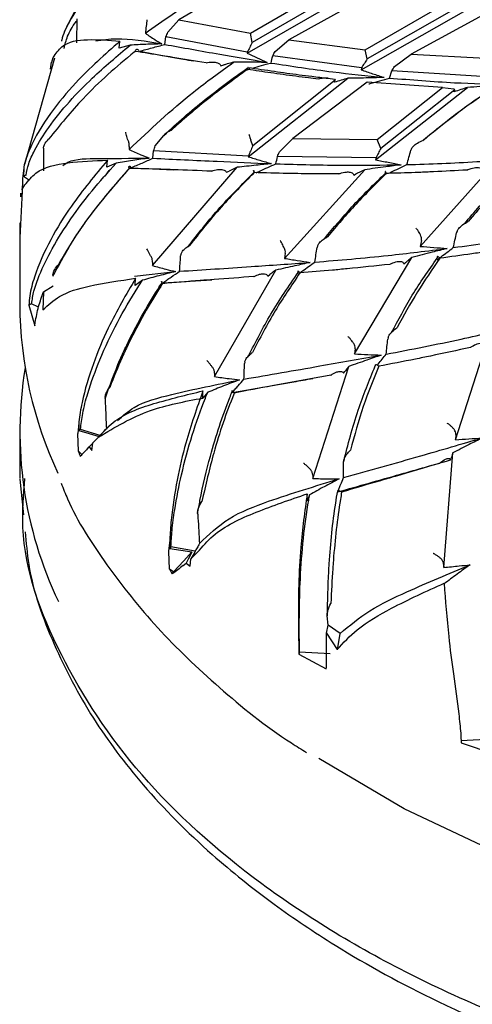
# Model space of a CAD drawing. Units: millimetres. Extents: x 7 to 1452, y 1 to 1040.
# Drawn here: x 427 to 439, y 234 to 260 of the extents above; entities that cross this region are included whole.
import ezdxf

# ---------------------------------------------------------------- set-up
doc = ezdxf.new("R2010")
doc.units = ezdxf.units.MM
doc.header["$LTSCALE"] = 5

msp = doc.modelspace()

# ---------------------------------------------------------------- linework, layer by layer
at = {"color": 7, "linetype": 'Continuous', "lineweight": 25}
for p, q in [((433.382, 260.939), (430.975, 259.511)), ((432.737, 258.657), (435.724, 260.369)), ((432.83, 259.17), (435.052, 260.464)), ((435.346, 260.361), (432.873, 258.926)), ((436.032, 260.225), (433.82, 259.001)), ((435.789, 258.741), (437.764, 259.876)), ((435.687, 258.225), (438.464, 259.802)), ((438.083, 259.782), (435.842, 258.502)), ((438.936, 259.691), (436.983, 258.628)), ((430.689, 259.193), (430.975, 259.511)), ((430.975, 259.511), (432.83, 259.17)), ((432.873, 258.926), (432.83, 259.17)), ((429.429, 258.782), (429.448, 258.963)), ((429.712, 258.86), (429.429, 258.782)), ((430.611, 258.879), (430.637, 259.074)), ((432.741, 258.676), (430.637, 259.074)), ((433.464, 258.696), (433.82, 259.001)), ((433.82, 259.001), (435.789, 258.741)), ((432.741, 258.676), (432.737, 258.657)), ((435.7, 258.272), (433.402, 258.587)), ((435.842, 258.502), (435.789, 258.741)), ((436.556, 258.307), (436.983, 258.628)), ((436.983, 258.628), (438.909, 258.521)), ((427.759, 258.526), (426.982, 255.772)), ((427.649, 258.242), (427.682, 258.416)), ((427.682, 258.416), (427.684, 258.423)), ((427.684, 258.423), (427.719, 258.541)), ((432.06, 258.327), (432.138, 258.348)), ((432.813, 258.249), (432.738, 258.214)), ((435.7, 258.272), (435.687, 258.225)), ((436.425, 258.01), (436.484, 258.195)), ((438.812, 258.052), (436.484, 258.195)), ((432.77, 255.973), (435.349, 258.002)), ((435.018, 257.952), (432.885, 256.255)), ((435.845, 257.902), (433.925, 256.443)), ((434.835, 258.003), (434.999, 257.978)), ((434.835, 258.003), (434.835, 258.003)), ((434.999, 257.978), (435.018, 257.952)), ((435.004, 257.899), (435.018, 257.952)), ((437.794, 257.763), (435.845, 257.902)), ((436.062, 255.896), (438.442, 257.766)), ((436.106, 256.419), (437.794, 257.763)), ((438.112, 257.705), (436.195, 256.189)), ((437.794, 257.763), (438.091, 257.73)), ((438.091, 257.73), (438.112, 257.705)), ((438.094, 257.653), (438.112, 257.705)), ((430.364, 256.255), (430.585, 256.525)), ((430.585, 256.525), (430.585, 256.526)), ((432.832, 256.406), (432.832, 256.407)), ((432.885, 256.255), (432.832, 256.406)), ((433.575, 256.098), (433.925, 256.443)), ((433.925, 256.443), (436.106, 256.419)), ((436.195, 256.189), (436.106, 256.419)), ((427.469, 256.193), (427.468, 256.159)), ((429.692, 256.241), (429.684, 256.157)), ((430.301, 255.934), (430.321, 256.13)), ((432.773, 255.99), (430.321, 256.13)), ((436.99, 256.178), (436.977, 256.142)), ((429.114, 255.702), (429.127, 255.883)), ((429.352, 255.809), (429.114, 255.702)), ((432.773, 255.99), (432.77, 255.973)), ((436.074, 255.944), (433.523, 255.982)), ((436.074, 255.944), (436.062, 255.896)), ((426.959, 255.69), (426.929, 255.41)), ((426.959, 255.69), (426.955, 255.473)), ((429.165, 255.616), (429.059, 255.472)), ((429.743, 255.688), (430.836, 255.637)), ((430.288, 253.158), (432.478, 255.699)), ((432.202, 255.573), (432.271, 255.603)), ((433.709, 253.344), (435.781, 255.637)), ((435.496, 255.499), (435.543, 255.521)), ((437.218, 253.654), (439.108, 255.767)), ((426.932, 255.052), (426.934, 255.406)), ((427.019, 255.495), (426.955, 255.473)), ((426.955, 255.473), (427.109, 255.37)), ((426.923, 255.085), (426.859, 253.877)), ((426.885, 255.033), (426.879, 254.934)), ((426.885, 254.98), (426.885, 255.033)), ((426.911, 255.118), (426.986, 255.242)), ((426.857, 254.265), (426.857, 252.154)), ((438.17, 254.044), (438.158, 254.006)), ((437.248, 253.803), (437.218, 253.654)), ((434.557, 253.661), (434.549, 253.625)), ((430.292, 253.242), (430.288, 253.158)), ((431.025, 253.443), (431.02, 253.409)), ((433.727, 253.476), (433.709, 253.344)), ((435.519, 250.872), (437.004, 253.367)), ((429.823, 252.886), (430.887, 253.002)), ((431.893, 250.285), (433.485, 253.041)), ((436.792, 253.2), (436.825, 253.226)), ((427.716, 252.916), (427.715, 252.882)), ((429.845, 252.645), (429.853, 252.827)), ((430.03, 252.777), (429.845, 252.645)), ((430.556, 252.707), (431.826, 252.792)), ((433.274, 252.887), (433.326, 252.923)), ((427.473, 252.481), (427.451, 252.012)), ((427.473, 252.481), (427.723, 252.635)), ((427.163, 252.167), (427.092, 252.129)), ((427.092, 252.129), (427.248, 251.6)), ((427.342, 252.081), (427.163, 252.167)), ((427.248, 251.6), (427.259, 251.686)), ((436.386, 251.286), (436.378, 251.25)), ((438.129, 248.651), (438.971, 251.278)), ((435.532, 251.006), (435.519, 250.872)), ((432.677, 250.659), (432.672, 250.624)), ((434.438, 247.648), (435.37, 250.547)), ((431.895, 250.371), (431.893, 250.285)), ((435.232, 250.373), (435.267, 250.414)), ((431.595, 249.73), (431.597, 249.915)), ((429.063, 249.74), (429.063, 249.706)), ((431.72, 249.879), (431.595, 249.73)), ((428.388, 249.092), (428.358, 248.814)), ((428.388, 249.092), (428.389, 248.886)), ((428.429, 248.919), (428.389, 248.886)), ((428.936, 248.762), (428.429, 248.919)), ((429.176, 249.008), (428.808, 248.63)), ((426.857, 248.863), (426.857, 247.651)), ((428.373, 248.353), (428.362, 248.813)), ((428.749, 248.567), (428.894, 248.716)), ((438.136, 248.784), (438.129, 248.651)), ((428.6, 248.409), (428.657, 248.469)), ((428.657, 248.469), (428.726, 248.376)), ((428.726, 248.376), (428.748, 248.561)), ((428.748, 248.561), (428.749, 248.567)), ((428.464, 248.266), (428.373, 248.353)), ((437.826, 245.348), (438.062, 248.313)), ((438.002, 248.128), (438.019, 248.174)), ((435.238, 248.11), (435.235, 248.075)), ((426.856, 247.628), (426.953, 246.712)), ((434.438, 247.733), (434.438, 247.648)), ((434.297, 247.068), (434.293, 247.251)), ((434.357, 247.228), (434.297, 247.068)), ((431.459, 246.774), (431.459, 246.74)), ((430.739, 246.056), (430.707, 245.765)), ((430.739, 246.056), (430.743, 245.839)), ((430.769, 245.876), (430.743, 245.839)), ((431.396, 245.766), (430.769, 245.876)), ((430.732, 245.305), (430.715, 245.763)), ((431.286, 245.571), (431.459, 245.738)), ((431.084, 245.393), (431.166, 245.461)), ((431.166, 245.461), (431.269, 245.379)), ((431.269, 245.379), (431.286, 245.571)), ((431.286, 245.571), (431.287, 245.572)), ((437.823, 245.43), (437.826, 245.348)), ((430.832, 245.229), (430.732, 245.305)), ((430.804, 245.178), (430.832, 245.229)), ((437.839, 244.924), (437.84, 244.903)), ((434.812, 244.127), (434.813, 244.093)), ((434.834, 243.852), (434.813, 244.093)), ((434.794, 243.648), (434.834, 243.852)), ((435.143, 243.637), (434.834, 243.852)), ((434.794, 243.648), (435.065, 243.22)), ((435.077, 243.211), (435.143, 243.637)), ((434.091, 243.155), (434.078, 243.103)), ((434.078, 243.103), (434.787, 242.725)), ((434.886, 243.11), (434.091, 243.155)), ((434.787, 242.725), (434.789, 242.764)), ((439.067, 240.906), (438.27, 240.861)), ((438.277, 240.812), (439.126, 240.521))]:
    msp.add_line(p, q, dxfattribs=at)
at = {"color": 7, "linetype": 'Continuous', "lineweight": 25, "flags": 128}
for points in [[(428.389, 248.886), (428.652, 248.81), (428.91, 248.735)], [(428.748, 248.562), (428.746, 248.56), (428.657, 248.469)], [(430.743, 245.839), (431.027, 245.794), (431.312, 245.749)], [(430.832, 245.229), (431.1, 245.52), (431.312, 245.749)], [(431.312, 245.749), (431.264, 245.655), (431.217, 245.56), (431.166, 245.461)], [(475.65, 238.966), (474.811, 238.55), (472.246, 237.456), (469.488, 236.532), (466.571, 235.788), (463.53, 235.235), (460.401, 234.877), (457.224, 234.721), (454.036, 234.767), (450.876, 235.016), (447.783, 235.463), (444.794, 236.105), (441.945, 236.932), (439.271, 237.935), (436.805, 239.102), (434.593, 240.407)]]:
    msp.add_lwpolyline(points, dxfattribs=at)
at = {"color": 7, "linetype": 'Continuous', "lineweight": 25}
for centre, radius, start, end in [((437.235, 252.203), 10.377, 180.271, 205.1836), ((437.046, 248.859), 10.185, 170.6833, 205.5628)]:
    msp.add_arc(centre, radius, start, end, dxfattribs=at)
for major_axis, ratio, start_param, end_param in [((26.419, -23.962), 0.547816, 3.924707, 3.929623), ((27.437, -22.452), 0.482701, 4.036107, 4.041024)]:
    msp.add_ellipse((456.357, 241.581), major_axis=major_axis, ratio=ratio, start_param=start_param, end_param=end_param, dxfattribs=at)
for points, knots in [([(430.802, 261.944), (430.362, 261.644), (429.634, 261.148), (428.728, 260.305), (428.179, 259.608), (427.977, 259.132), (427.938, 258.974), (427.936, 258.967)], [0, 0, 0, 0, 0.377549, 0.624703, 0.873691, 0.994075, 1, 1, 1, 1]), ([(429.663, 261.829), (429.505, 261.64), (428.805, 260.802), (428.355, 259.9), (428.007, 259.201)], [0, 0, 0, 0, 0.226005, 1, 1, 1, 1]), ([(430.106, 259.166), (430.565, 259.494), (431.556, 260.201), (432.64, 260.784), (433.222, 261.098)], [0, 0, 0, 0, 0.462908, 1, 1, 1, 1]), ([(428.002, 258.775), (428.029, 258.88), (428.087, 259.108), (428.222, 259.354), (428.323, 259.475), (428.333, 259.487)], [0, 0, 0, 0, 0.430286, 0.94262, 1, 1, 1, 1]), ([(428.334, 259.538), (428.333, 259.453), (428.329, 259.255), (428.328, 259.049), (428.326, 258.929), (428.326, 258.921)], [0, 0, 0, 0, 0.410283, 0.960936, 1, 1, 1, 1]), ([(430.147, 259.519), (430.141, 259.464), (430.127, 259.347), (430.113, 259.229), (430.106, 259.166)], [0, 0, 0, 0, 0.464824, 1, 1, 1, 1]), ([(430.106, 259.166), (430.147, 259.139), (430.229, 259.084), (430.371, 258.993), (430.473, 258.929), (430.533, 258.892)], [0, 0, 0, 0, 0.292952, 0.585905, 1, 1, 1, 1]), ([(430.637, 259.074), (430.645, 259.094), (430.662, 259.133), (430.68, 259.173), (430.689, 259.193)], [0, 0, 0, 0, 0.496503, 1, 1, 1, 1]), ([(429.448, 258.963), (429.059, 258.617), (428.415, 258.043), (427.631, 257.104), (427.161, 256.348), (426.993, 255.853), (426.96, 255.694), (426.959, 255.69)], [0, 0, 0, 0, 0.37774, 0.625876, 0.875852, 0.996717, 1, 1, 1, 1]), ([(427.019, 255.495), (427.038, 255.593), (427.079, 255.806), (427.28, 256.235), (427.783, 257.028), (428.623, 257.943), (429.381, 258.582), (429.712, 258.86)], [0, 0, 0, 0, 0.072822, 0.158486, 0.314304, 0.701059, 1, 1, 1, 1]), ([(427.719, 258.541), (427.791, 258.642), (428.008, 258.947), (428.604, 259.03), (429.163, 258.986), (429.448, 258.963)], [0, 0, 0, 0, 0.1945328, 0.5886429, 1, 1, 1, 1]), ([(428.822, 258.973), (428.995, 258.999), (429.488, 259.072), (430.122, 258.963), (430.533, 258.892)], [0, 0, 0, 0, 0.352633, 1, 1, 1, 1]), ([(430.533, 258.892), (430.396, 258.889), (430.123, 258.881), (429.849, 258.867), (429.712, 258.86)], [0, 0, 0, 0, 0.49994, 1, 1, 1, 1]), ([(429.953, 258.702), (430.007, 258.717), (430.117, 258.747), (430.336, 258.806), (430.501, 258.85), (430.611, 258.879)], [0, 0, 0, 0, 0.250497, 0.500993, 1, 1, 1, 1]), ([(430.611, 258.879), (431.072, 258.796), (431.897, 258.646), (432.842, 258.485), (433.259, 258.415)], [0, 0, 0, 0, 0.558808, 1, 1, 1, 1]), ([(432.873, 258.926), (432.851, 258.884), (432.806, 258.8), (432.762, 258.717), (432.741, 258.676)], [0, 0, 0, 0, 0.512423, 1, 1, 1, 1]), ([(429.845, 258.697), (429.837, 258.69), (429.366, 258.311), (428.568, 257.617), (427.895, 256.786), (427.605, 256.428)], [0, 0, 0, 0, 0.010328, 0.573472, 1, 1, 1, 1]), ([(429.845, 258.697), (429.846, 258.698), (429.848, 258.712), (429.857, 258.739), (429.879, 258.757), (429.907, 258.753), (429.927, 258.735), (429.937, 258.725)], [0, 0, 0, 0, 0.009502, 0.257844, 0.566399, 0.782531, 1, 1, 1, 1]), ([(431.676, 258.399), (431.386, 258.447), (431, 258.512), (430.391, 258.614), (430.075, 258.662), (429.845, 258.697)], [0, 0, 0, 0, 0.451813, 0.601714, 1, 1, 1, 1]), ([(429.953, 258.702), (430.32, 258.637), (430.767, 258.557), (431.269, 258.468), (431.358, 258.452)], [0, 0, 0, 0, 0.8215088, 1, 1, 1, 1]), ([(432.737, 258.657), (432.823, 258.616), (432.995, 258.533), (433.171, 258.454), (433.259, 258.415)], [0, 0, 0, 0, 0.499931, 1, 1, 1, 1]), ([(433.36, 258.398), (433.374, 258.459), (433.388, 258.522), (433.402, 258.585), (433.402, 258.587)], [0, 0, 0, 0, 0.973519, 1, 1, 1, 1]), ([(433.402, 258.587), (433.413, 258.605), (433.433, 258.642), (433.453, 258.678), (433.464, 258.696)], [0, 0, 0, 0, 0.499914, 1, 1, 1, 1]), ([(429.684, 256.157), (430.225, 256.669), (431.076, 257.474), (432.039, 258.167), (432.389, 258.419)], [0, 0, 0, 0, 0.63555, 1, 1, 1, 1]), ([(431.676, 258.399), (431.677, 258.399), (431.727, 258.414), (431.816, 258.429), (431.929, 258.42), (431.999, 258.394), (432.041, 258.364), (432.053, 258.34), (432.06, 258.327)], [0, 0, 0, 0, 0.006692, 0.372265, 0.623146, 0.782336, 0.890868, 1, 1, 1, 1]), ([(432.389, 258.419), (432.335, 258.404), (432.251, 258.38), (432.167, 258.357), (432.138, 258.348)], [0, 0, 0, 0, 0.650613, 1, 1, 1, 1]), ([(433.259, 258.415), (433.13, 258.415), (432.84, 258.418), (432.551, 258.419), (432.389, 258.419)], [0, 0, 0, 0, 0.443991, 1, 1, 1, 1]), ([(432.881, 258.268), (432.958, 258.289), (433.117, 258.333), (433.277, 258.376), (433.36, 258.398)], [0, 0, 0, 0, 0.485502, 1, 1, 1, 1]), ([(433.36, 258.398), (433.883, 258.318), (434.819, 258.175), (435.837, 258.069), (436.285, 258.023)], [0, 0, 0, 0, 0.5593736, 1, 1, 1, 1]), ([(435.842, 258.502), (435.818, 258.464), (435.771, 258.388), (435.724, 258.311), (435.7, 258.272)], [0, 0, 0, 0, 0.493689, 1, 1, 1, 1]), ([(430.585, 256.526), (430.758, 256.683), (431.106, 257.001), (431.823, 257.598), (432.393, 258.012), (432.769, 258.285)], [0, 0, 0, 0, 0.2512195, 0.5062338, 1, 1, 1, 1]), ([(432.749, 258.232), (432.401, 257.978), (431.86, 257.583), (431.214, 257.047), (430.907, 256.772), (430.777, 256.656)], [0, 0, 0, 0, 0.508748, 0.791172, 1, 1, 1, 1]), ([(432.769, 258.285), (432.764, 258.284), (432.754, 258.282), (432.75, 258.257), (432.749, 258.237), (432.749, 258.232), (432.749, 258.232)], [0, 0, 0, 0, 0.414164, 0.859858, 0.984518, 1, 1, 1, 1]), ([(434.578, 257.982), (434.493, 257.992), (434.187, 258.029), (433.778, 258.083), (433.252, 258.156), (432.948, 258.202), (432.749, 258.232)], [0, 0, 0, 0, 0.134249, 0.486277, 0.662127, 1, 1, 1, 1]), ([(432.769, 258.285), (432.993, 258.251), (433.32, 258.201), (433.869, 258.124), (434.331, 258.063), (434.693, 258.02), (434.835, 258.003)], [0, 0, 0, 0, 0.336816, 0.491609, 0.801496, 1, 1, 1, 1]), ([(435.687, 258.225), (435.786, 258.191), (435.984, 258.121), (436.185, 258.056), (436.285, 258.023)], [0, 0, 0, 0, 0.49993, 1, 1, 1, 1]), ([(436.484, 258.195), (436.496, 258.214), (436.52, 258.251), (436.544, 258.288), (436.556, 258.307)], [0, 0, 0, 0, 0.502732, 1, 1, 1, 1]), ([(434.835, 258.003), (434.79, 258.006), (434.704, 258.011), (434.618, 257.993), (434.578, 257.982), (434.578, 257.982)], [0, 0, 0, 0, 0.523684, 0.988736, 1, 1, 1, 1]), ([(435.349, 258.002), (435.291, 257.985), (435.175, 257.95), (435.061, 257.916), (435.004, 257.899)], [0, 0, 0, 0, 0.49998, 1, 1, 1, 1]), ([(436.285, 258.023), (436.153, 258.019), (435.841, 258.012), (435.529, 258.005), (435.349, 258.002)], [0, 0, 0, 0, 0.423437, 1, 1, 1, 1]), ([(435.888, 257.856), (435.9, 257.859), (435.995, 257.887), (436.173, 257.939), (436.341, 257.986), (436.425, 258.01)], [0, 0, 0, 0, 0.0695687, 0.5347417, 1, 1, 1, 1]), ([(436.425, 258.01), (436.981, 257.964), (437.973, 257.882), (439.019, 257.854), (439.479, 257.841)], [0, 0, 0, 0, 0.5597063, 1, 1, 1, 1]), ([(439.479, 257.841), (439.346, 257.831), (439.106, 257.813), (438.76, 257.788), (438.548, 257.773), (438.442, 257.766)], [0, 0, 0, 0, 0.385894, 0.692944, 1, 1, 1, 1]), ([(437.289, 256.395), (437.529, 256.594), (438.061, 257.036), (438.642, 257.442), (438.961, 257.664)], [0, 0, 0, 0, 0.451196, 1, 1, 1, 1]), ([(438.964, 257.662), (438.676, 257.459), (438.103, 257.054), (437.571, 256.619), (437.306, 256.403)], [0, 0, 0, 0, 0.502795, 1, 1, 1, 1]), ([(438.442, 257.766), (438.383, 257.747), (438.267, 257.71), (438.152, 257.672), (438.094, 257.653)], [0, 0, 0, 0, 0.499976, 1, 1, 1, 1]), ([(429.663, 256.396), (429.653, 256.419), (429.634, 256.464), (429.612, 256.53), (429.602, 256.576), (429.599, 256.6), (429.598, 256.606), (429.598, 256.606)], [0, 0, 0, 0, 0.276105, 0.550433, 0.878707, 0.989201, 1, 1, 1, 1]), ([(430.777, 256.656), (430.776, 256.655), (430.739, 256.64), (430.666, 256.605), (430.612, 256.552), (430.585, 256.526)], [0, 0, 0, 0, 0.011863, 0.500582, 1, 1, 1, 1]), ([(432.787, 256.549), (432.787, 256.548), (432.788, 256.543), (432.794, 256.522), (432.808, 256.478), (432.824, 256.43), (432.832, 256.407)], [0, 0, 0, 0, 0.015541, 0.139278, 0.586434, 1, 1, 1, 1]), ([(427.469, 256.193), (427.477, 256.226), (427.496, 256.312), (427.559, 256.387), (427.604, 256.427), (427.605, 256.428)], [0, 0, 0, 0, 0.372612, 0.990614, 1, 1, 1, 1]), ([(429.692, 256.241), (429.692, 256.267), (429.693, 256.318), (429.673, 256.37), (429.663, 256.396)], [0, 0, 0, 0, 0.5077528, 1, 1, 1, 1]), ([(436.99, 256.178), (437.004, 256.2), (437.043, 256.258), (437.154, 256.336), (437.249, 256.382), (437.305, 256.403), (437.306, 256.403)], [0, 0, 0, 0, 0.208966, 0.553688, 0.992398, 1, 1, 1, 1]), ([(427.468, 256.159), (427.469, 256.122), (427.47, 255.971), (427.472, 255.788), (427.473, 255.643), (427.473, 255.61)], [0, 0, 0, 0, 0.201474, 0.817748, 1, 1, 1, 1]), ([(429.684, 256.157), (429.735, 256.135), (429.836, 256.091), (430.01, 256.017), (430.135, 255.967), (430.208, 255.937)], [0, 0, 0, 0, 0.292953, 0.585907, 1, 1, 1, 1]), ([(430.321, 256.13), (430.328, 256.15), (430.342, 256.192), (430.357, 256.234), (430.364, 256.255)], [0, 0, 0, 0, 0.496481, 1, 1, 1, 1]), ([(432.885, 256.255), (432.866, 256.21), (432.828, 256.122), (432.791, 256.033), (432.773, 255.99)], [0, 0, 0, 0, 0.512674, 1, 1, 1, 1]), ([(433.523, 255.982), (433.531, 256.001), (433.549, 256.04), (433.566, 256.079), (433.575, 256.098)], [0, 0, 0, 0, 0.499914, 1, 1, 1, 1]), ([(436.195, 256.189), (436.175, 256.148), (436.135, 256.067), (436.094, 255.985), (436.074, 255.944)], [0, 0, 0, 0, 0.493748, 1, 1, 1, 1]), ([(436.875, 255.769), (436.892, 255.833), (436.926, 255.957), (436.96, 256.082), (436.977, 256.142)], [0, 0, 0, 0, 0.513731, 1, 1, 1, 1]), ([(426.986, 255.242), (427.077, 255.352), (427.352, 255.684), (428.1, 255.844), (428.779, 255.87), (429.127, 255.883)], [0, 0, 0, 0, 0.194061, 0.587139, 1, 1, 1, 1]), ([(429.127, 255.883), (428.806, 255.498), (428.273, 254.859), (427.641, 253.841), (427.273, 253.039), (427.118, 252.44), (427.099, 252.209), (427.092, 252.129)], [0, 0, 0, 0, 0.354897, 0.589317, 0.825472, 0.939605, 1, 1, 1, 1]), ([(427.163, 252.167), (427.18, 252.277), (427.217, 252.518), (427.4, 253.014), (427.854, 253.931), (428.536, 254.892), (429.141, 255.572), (429.352, 255.809)], [0, 0, 0, 0, 0.07989, 0.175021, 0.347754, 0.772356, 1, 1, 1, 1]), ([(427.969, 255.744), (427.987, 255.758), (428.192, 255.919), (428.953, 255.927), (429.728, 255.933), (430.208, 255.937)], [0, 0, 0, 0, 0.035321, 0.40253, 1, 1, 1, 1]), ([(430.208, 255.937), (430.065, 255.918), (429.779, 255.878), (429.495, 255.832), (429.352, 255.809)], [0, 0, 0, 0, 0.49994, 1, 1, 1, 1]), ([(429.743, 255.688), (429.789, 255.708), (429.881, 255.749), (430.067, 255.831), (430.207, 255.893), (430.301, 255.934)], [0, 0, 0, 0, 0.250497, 0.500994, 1, 1, 1, 1]), ([(430.301, 255.934), (430.846, 255.907), (431.822, 255.86), (432.898, 255.815), (433.372, 255.794)], [0, 0, 0, 0, 0.5588076, 1, 1, 1, 1]), ([(433.372, 255.794), (433.24, 255.78), (432.942, 255.749), (432.644, 255.717), (432.478, 255.699)], [0, 0, 0, 0, 0.443992, 1, 1, 1, 1]), ([(432.77, 255.973), (432.87, 255.942), (433.069, 255.881), (433.271, 255.823), (433.372, 255.794)], [0, 0, 0, 0, 0.4999311, 1, 1, 1, 1]), ([(432.976, 255.56), (433.008, 255.575), (433.108, 255.621), (433.278, 255.698), (433.417, 255.759), (433.486, 255.79)], [0, 0, 0, 0, 0.1927581, 0.5963506, 1, 1, 1, 1]), ([(433.486, 255.79), (433.498, 255.853), (433.51, 255.917), (433.522, 255.98), (433.523, 255.982)], [0, 0, 0, 0, 0.980252, 1, 1, 1, 1]), ([(433.486, 255.79), (434.074, 255.773), (435.124, 255.743), (436.234, 255.758), (436.722, 255.765)], [0, 0, 0, 0, 0.559374, 1, 1, 1, 1]), ([(436.062, 255.896), (436.172, 255.873), (436.391, 255.828), (436.612, 255.786), (436.722, 255.765)], [0, 0, 0, 0, 0.49993, 1, 1, 1, 1]), ([(436.875, 255.769), (437.473, 255.788), (438.543, 255.824), (439.643, 255.918), (440.127, 255.959)], [0, 0, 0, 0, 0.559706, 1, 1, 1, 1]), ([(427.715, 252.882), (427.925, 253.267), (428.194, 253.761), (428.857, 254.711), (429.332, 255.254), (429.73, 255.708)], [0, 0, 0, 0, 0.365427, 0.4697, 1, 1, 1, 1]), ([(429.686, 255.672), (429.318, 255.249), (428.871, 254.735), (428.27, 253.887), (428.027, 253.472), (427.848, 253.167)], [0, 0, 0, 0, 0.549576, 0.667935, 1, 1, 1, 1]), ([(429.686, 255.672), (429.686, 255.672), (429.683, 255.687), (429.681, 255.714), (429.688, 255.734), (429.705, 255.733), (429.722, 255.716), (429.73, 255.708)], [0, 0, 0, 0, 0.009501, 0.2581, 0.566546, 0.782605, 1, 1, 1, 1]), ([(431.825, 255.599), (431.491, 255.612), (431.045, 255.63), (430.333, 255.656), (429.958, 255.665), (429.686, 255.672)], [0, 0, 0, 0, 0.451876, 0.601787, 1, 1, 1, 1]), ([(431.216, 253.652), (431.464, 253.971), (431.99, 254.646), (432.604, 255.257), (432.928, 255.579)], [0, 0, 0, 0, 0.471781, 1, 1, 1, 1]), ([(432.922, 255.562), (432.632, 255.268), (432.034, 254.665), (431.51, 254.007), (431.241, 253.668)], [0, 0, 0, 0, 0.486558, 1, 1, 1, 1]), ([(431.825, 255.599), (431.826, 255.6), (431.873, 255.62), (431.96, 255.644), (432.07, 255.649), (432.14, 255.632), (432.183, 255.607), (432.196, 255.584), (432.202, 255.573)], [0, 0, 0, 0, 0.006719, 0.360604, 0.617454, 0.780055, 0.889706, 1, 1, 1, 1]), ([(432.478, 255.699), (432.433, 255.678), (432.363, 255.646), (432.295, 255.614), (432.271, 255.603)], [0, 0, 0, 0, 0.659562, 1, 1, 1, 1]), ([(432.922, 255.562), (432.922, 255.562), (432.921, 255.567), (432.914, 255.586), (432.907, 255.609), (432.907, 255.618), (432.913, 255.61), (432.923, 255.59), (432.928, 255.579)], [0, 0, 0, 0, 0.009456, 0.078217, 0.355274, 0.587338, 0.793162, 1, 1, 1, 1]), ([(435.108, 255.528), (434.784, 255.529), (434.338, 255.531), (433.61, 255.543), (433.208, 255.554), (432.922, 255.562)], [0, 0, 0, 0, 0.4363976, 0.599766, 1, 1, 1, 1]), ([(434.744, 253.853), (434.974, 254.13), (435.462, 254.718), (436.023, 255.262), (436.319, 255.549)], [0, 0, 0, 0, 0.471844, 1, 1, 1, 1]), ([(436.343, 255.542), (436.076, 255.28), (435.537, 254.751), (435.058, 254.184), (434.816, 253.898)], [0, 0, 0, 0, 0.494082, 1, 1, 1, 1]), ([(435.108, 255.528), (435.109, 255.529), (435.12, 255.533), (435.186, 255.558), (435.286, 255.581), (435.394, 255.579), (435.452, 255.559), (435.485, 255.532), (435.492, 255.51), (435.496, 255.499)], [0, 0, 0, 0, 0.006364, 0.082877, 0.4547, 0.676298, 0.810854, 0.905205, 1, 1, 1, 1]), ([(435.781, 255.637), (435.734, 255.614), (435.654, 255.575), (435.575, 255.537), (435.543, 255.521)], [0, 0, 0, 0, 0.595301, 1, 1, 1, 1]), ([(436.722, 255.765), (436.59, 255.747), (436.276, 255.704), (435.962, 255.662), (435.781, 255.637)], [0, 0, 0, 0, 0.423431, 1, 1, 1, 1]), ([(436.343, 255.542), (436.343, 255.543), (436.34, 255.547), (436.331, 255.565), (436.319, 255.586), (436.311, 255.593), (436.31, 255.583), (436.316, 255.56), (436.319, 255.549)], [0, 0, 0, 0, 0.009868, 0.078953, 0.346828, 0.578327, 0.788755, 1, 1, 1, 1]), ([(438.424, 255.629), (438.137, 255.613), (437.722, 255.589), (437.058, 255.562), (436.652, 255.549), (436.373, 255.543), (436.343, 255.542)], [0, 0, 0, 0, 0.409682, 0.591915, 0.95649, 1, 1, 1, 1]), ([(436.398, 255.544), (436.418, 255.553), (436.507, 255.596), (436.665, 255.671), (436.805, 255.736), (436.875, 255.769)], [0, 0, 0, 0, 0.132188, 0.566054, 1, 1, 1, 1]), ([(438.363, 254.24), (438.619, 254.543), (439.051, 255.055), (439.544, 255.536), (439.744, 255.731)], [0, 0, 0, 0, 0.5934318, 1, 1, 1, 1]), ([(438.424, 255.629), (438.425, 255.629), (438.461, 255.645), (438.548, 255.676), (438.664, 255.697), (438.754, 255.689), (438.797, 255.668), (438.82, 255.645), (438.824, 255.627), (438.826, 255.618)], [0, 0, 0, 0, 0.006135, 0.246726, 0.574701, 0.751711, 0.85825, 0.92904, 1, 1, 1, 1]), ([(439.791, 255.732), (439.615, 255.559), (439.147, 255.096), (438.726, 254.609), (438.463, 254.303)], [0, 0, 0, 0, 0.3743719, 1, 1, 1, 1]), ([(438.17, 254.044), (438.183, 254.067), (438.219, 254.129), (438.322, 254.219), (438.41, 254.276), (438.462, 254.303), (438.463, 254.303)], [0, 0, 0, 0, 0.2090184, 0.5538434, 0.9923974, 1, 1, 1, 1]), ([(437.236, 253.922), (437.226, 253.943), (437.205, 253.984), (437.169, 254.045), (437.138, 254.092), (437.118, 254.116), (437.111, 254.125), (437.111, 254.125)], [0, 0, 0, 0, 0.259583, 0.517998, 0.808539, 0.98876, 1, 1, 1, 1]), ([(438.073, 253.621), (438.692, 253.71), (439.798, 253.87), (440.909, 254.089), (441.399, 254.185)], [0, 0, 0, 0, 0.559706, 1, 1, 1, 1]), ([(438.073, 253.621), (438.087, 253.687), (438.115, 253.815), (438.144, 253.944), (438.158, 254.006)], [0, 0, 0, 0, 0.512281, 1, 1, 1, 1]), ([(433.707, 253.6), (433.697, 253.621), (433.676, 253.663), (433.641, 253.725), (433.613, 253.773), (433.597, 253.799), (433.591, 253.808), (433.591, 253.809)], [0, 0, 0, 0, 0.25833, 0.515219, 0.813178, 0.989267, 1, 1, 1, 1]), ([(434.557, 253.661), (434.568, 253.683), (434.596, 253.739), (434.686, 253.822), (434.767, 253.874), (434.815, 253.898), (434.816, 253.898)], [0, 0, 0, 0, 0.219715, 0.552493, 0.991899, 1, 1, 1, 1]), ([(437.248, 253.803), (437.251, 253.826), (437.256, 253.866), (437.242, 253.905), (437.236, 253.922)], [0, 0, 0, 0, 0.567372, 1, 1, 1, 1]), ([(430.254, 253.392), (430.24, 253.415), (430.212, 253.464), (430.174, 253.534), (430.154, 253.574), (430.145, 253.592), (430.145, 253.593)], [0, 0, 0, 0, 0.295617, 0.628854, 0.989192, 1, 1, 1, 1]), ([(431.025, 253.443), (431.034, 253.466), (431.055, 253.521), (431.132, 253.599), (431.201, 253.646), (431.24, 253.668), (431.241, 253.668)], [0, 0, 0, 0, 0.243404, 0.59297, 0.991286, 1, 1, 1, 1]), ([(433.727, 253.476), (433.729, 253.5), (433.731, 253.541), (433.714, 253.582), (433.707, 253.6)], [0, 0, 0, 0, 0.567883, 1, 1, 1, 1]), ([(434.491, 253.247), (434.501, 253.31), (434.52, 253.437), (434.539, 253.563), (434.549, 253.625)], [0, 0, 0, 0, 0.505222, 1, 1, 1, 1]), ([(434.491, 253.247), (435.121, 253.299), (436.246, 253.392), (437.404, 253.536), (437.914, 253.6)], [0, 0, 0, 0, 0.559374, 1, 1, 1, 1]), ([(437.914, 253.6), (437.786, 253.567), (437.483, 253.489), (437.179, 253.412), (437.004, 253.367)], [0, 0, 0, 0, 0.423431, 1, 1, 1, 1]), ([(437.218, 253.654), (437.334, 253.644), (437.565, 253.624), (437.798, 253.608), (437.914, 253.6)], [0, 0, 0, 0, 0.49993, 1, 1, 1, 1]), ([(437.658, 253.306), (437.691, 253.332), (437.775, 253.398), (437.913, 253.503), (438.02, 253.582), (438.073, 253.621)], [0, 0, 0, 0, 0.249951, 0.624941, 1, 1, 1, 1]), ([(439.868, 253.672), (439.558, 253.62), (439.118, 253.546), (438.403, 253.438), (437.998, 253.383), (437.723, 253.346)], [0, 0, 0, 0, 0.43161, 0.613859, 1, 1, 1, 1]), ([(430.292, 253.242), (430.292, 253.267), (430.291, 253.318), (430.266, 253.368), (430.254, 253.392)], [0, 0, 0, 0, 0.507438, 1, 1, 1, 1]), ([(430.992, 253.01), (431.001, 253.137), (431.01, 253.27), (431.019, 253.403), (431.02, 253.409)], [0, 0, 0, 0, 0.950274, 1, 1, 1, 1]), ([(430.992, 253.01), (431.601, 253.049), (432.69, 253.12), (433.855, 253.201), (434.368, 253.237)], [0, 0, 0, 0, 0.558808, 1, 1, 1, 1]), ([(434.368, 253.237), (434.237, 253.208), (433.943, 253.143), (433.648, 253.077), (433.485, 253.041)], [0, 0, 0, 0, 0.443989, 1, 1, 1, 1]), ([(433.709, 253.344), (433.818, 253.326), (434.037, 253.288), (434.258, 253.254), (434.368, 253.237)], [0, 0, 0, 0, 0.499931, 1, 1, 1, 1]), ([(434.07, 252.944), (434.104, 252.969), (434.19, 253.032), (434.33, 253.133), (434.438, 253.209), (434.491, 253.247)], [0, 0, 0, 0, 0.249962, 0.624954, 1, 1, 1, 1]), ([(436.431, 253.188), (436.432, 253.188), (436.445, 253.196), (436.507, 253.228), (436.601, 253.261), (436.699, 253.27), (436.752, 253.256), (436.782, 253.233), (436.789, 253.211), (436.792, 253.2)], [0, 0, 0, 0, 0.0063469, 0.0971384, 0.4627679, 0.6798957, 0.8122206, 0.9059047, 1, 1, 1, 1]), ([(436.478, 251.429), (436.65, 251.751), (437, 252.409), (437.434, 253.03), (437.655, 253.347)], [0, 0, 0, 0, 0.490125, 1, 1, 1, 1]), ([(437.723, 253.346), (437.525, 253.057), (437.123, 252.474), (436.788, 251.861), (436.619, 251.551)], [0, 0, 0, 0, 0.493954, 1, 1, 1, 1]), ([(437.004, 253.367), (436.969, 253.339), (436.909, 253.292), (436.85, 253.245), (436.825, 253.226)], [0, 0, 0, 0, 0.59, 1, 1, 1, 1]), ([(437.723, 253.346), (437.723, 253.346), (437.719, 253.35), (437.704, 253.366), (437.681, 253.386), (437.661, 253.391), (437.651, 253.38), (437.653, 253.358), (437.655, 253.347)], [0, 0, 0, 0, 0.009865, 0.079312, 0.347076, 0.578478, 0.788831, 1, 1, 1, 1]), ([(427.716, 252.916), (427.723, 252.95), (427.741, 253.039), (427.803, 253.121), (427.847, 253.166), (427.848, 253.167)], [0, 0, 0, 0, 0.373615, 0.990615, 1, 1, 1, 1]), ([(430.887, 253.002), (430.744, 252.966), (430.457, 252.895), (430.173, 252.816), (430.03, 252.777)], [0, 0, 0, 0, 0.49994, 1, 1, 1, 1]), ([(430.288, 253.158), (430.346, 253.142), (430.462, 253.11), (430.662, 253.058), (430.804, 253.023), (430.887, 253.002)], [0, 0, 0, 0, 0.292951, 0.585901, 1, 1, 1, 1]), ([(430.556, 252.707), (430.591, 252.733), (430.663, 252.783), (430.808, 252.884), (430.919, 252.96), (430.992, 253.01)], [0, 0, 0, 0, 0.250497, 0.500993, 1, 1, 1, 1]), ([(432.779, 250.824), (432.963, 251.188), (433.341, 251.935), (433.818, 252.626), (434.062, 252.981)], [0, 0, 0, 0, 0.486568, 1, 1, 1, 1]), ([(433.485, 253.041), (433.45, 253.015), (433.397, 252.976), (433.344, 252.937), (433.326, 252.923)], [0, 0, 0, 0, 0.654182, 1, 1, 1, 1]), ([(434.105, 252.965), (434.105, 252.966), (434.102, 252.97), (434.088, 252.988), (434.07, 253.009), (434.057, 253.018), (434.053, 253.01), (434.059, 252.991), (434.062, 252.981)], [0, 0, 0, 0, 0.009458, 0.077906, 0.35506, 0.587209, 0.793097, 1, 1, 1, 1]), ([(436.431, 253.188), (436.062, 253.149), (435.565, 253.095), (434.791, 253.023), (434.385, 252.989), (434.105, 252.965)], [0, 0, 0, 0, 0.470544, 0.633918, 1, 1, 1, 1]), ([(427.451, 252.012), (427.59, 252.136), (427.916, 252.43), (428.742, 252.671), (429.444, 252.77), (429.853, 252.827)], [0, 0, 0, 0, 0.234966, 0.555153, 1, 1, 1, 1]), ([(429.853, 252.827), (429.608, 252.407), (429.203, 251.712), (428.747, 250.63), (428.491, 249.793), (428.405, 249.266), (428.388, 249.1), (428.388, 249.092)], [0, 0, 0, 0, 0.378146, 0.625167, 0.874024, 0.99437, 1, 1, 1, 1]), ([(428.429, 248.919), (428.445, 249.056), (428.48, 249.361), (428.65, 249.991), (429.069, 251.134), (429.576, 252.073), (429.99, 252.714), (430.03, 252.777)], [0, 0, 0, 0, 0.097209, 0.215969, 0.428905, 0.943726, 1, 1, 1, 1]), ([(429.063, 249.706), (429.186, 250.05), (429.359, 250.53), (429.802, 251.484), (430.17, 252.148), (430.505, 252.664), (430.545, 252.726)], [0, 0, 0, 0, 0.309384, 0.432317, 0.931952, 1, 1, 1, 1]), ([(430.551, 252.688), (430.55, 252.689), (430.543, 252.703), (430.53, 252.729), (430.522, 252.748), (430.527, 252.749), (430.539, 252.734), (430.545, 252.726)], [0, 0, 0, 0, 0.009505, 0.257252, 0.56609, 0.782375, 1, 1, 1, 1]), ([(432.916, 252.873), (432.569, 252.847), (432.102, 252.813), (431.312, 252.754), (430.874, 252.716), (430.551, 252.688)], [0, 0, 0, 0, 0.427733, 0.577606, 1, 1, 1, 1]), ([(434.105, 252.965), (433.886, 252.643), (433.435, 251.981), (433.066, 251.272), (432.876, 250.907)], [0, 0, 0, 0, 0.486399, 1, 1, 1, 1]), ([(432.916, 252.873), (432.917, 252.873), (432.963, 252.899), (433.045, 252.933), (433.151, 252.95), (433.216, 252.94), (433.256, 252.919), (433.268, 252.897), (433.274, 252.887)], [0, 0, 0, 0, 0.006701, 0.368621, 0.621361, 0.781616, 0.890501, 1, 1, 1, 1]), ([(427.259, 251.686), (427.283, 251.824), (427.33, 252.087), (427.427, 252.354), (427.473, 252.481)], [0, 0, 0, 0, 0.526441, 1, 1, 1, 1]), ([(430.551, 252.688), (430.535, 252.665), (430.223, 252.181), (429.87, 251.553), (429.448, 250.665), (429.29, 250.267), (429.187, 250.005)], [0, 0, 0, 0, 0.028913, 0.59194, 0.731756, 1, 1, 1, 1]), ([(436.337, 250.865), (436.984, 250.99), (438.141, 251.213), (439.303, 251.489), (439.815, 251.611)], [0, 0, 0, 0, 0.559374, 1, 1, 1, 1]), ([(436.386, 251.286), (436.395, 251.31), (436.42, 251.369), (436.502, 251.462), (436.575, 251.522), (436.618, 251.551), (436.619, 251.551)], [0, 0, 0, 0, 0.219911, 0.553037, 0.991897, 1, 1, 1, 1]), ([(435.505, 251.127), (435.493, 251.147), (435.468, 251.186), (435.423, 251.244), (435.385, 251.288), (435.361, 251.312), (435.352, 251.32), (435.352, 251.321)], [0, 0, 0, 0, 0.25845, 0.515457, 0.81357, 0.989264, 1, 1, 1, 1]), ([(436.337, 250.865), (436.344, 250.93), (436.357, 251.058), (436.371, 251.186), (436.378, 251.25)], [0, 0, 0, 0, 0.50467, 1, 1, 1, 1]), ([(435.532, 251.006), (435.532, 251.03), (435.533, 251.072), (435.513, 251.111), (435.505, 251.127)], [0, 0, 0, 0, 0.568038, 1, 1, 1, 1]), ([(438.52, 251.04), (438.173, 250.965), (437.697, 250.86), (436.904, 250.698), (436.459, 250.612), (436.143, 250.551)], [0, 0, 0, 0, 0.43637, 0.599748, 1, 1, 1, 1]), ([(438.52, 251.04), (438.521, 251.041), (438.532, 251.049), (438.586, 251.087), (438.669, 251.131), (438.756, 251.151), (438.804, 251.143), (438.831, 251.123), (438.837, 251.102), (438.84, 251.091)], [0, 0, 0, 0, 0.006355, 0.090697, 0.459144, 0.678286, 0.811612, 0.905593, 1, 1, 1, 1]), ([(431.848, 250.517), (431.833, 250.537), (431.803, 250.576), (431.757, 250.635), (431.723, 250.675), (431.705, 250.697), (431.7, 250.702), (431.7, 250.703)], [0, 0, 0, 0, 0.275824, 0.549874, 0.877794, 0.989207, 1, 1, 1, 1]), ([(432.658, 250.22), (433.307, 250.331), (434.468, 250.53), (435.676, 250.746), (436.209, 250.841)], [0, 0, 0, 0, 0.558808, 1, 1, 1, 1]), ([(432.677, 250.659), (432.685, 250.682), (432.704, 250.739), (432.775, 250.826), (432.839, 250.881), (432.875, 250.907), (432.876, 250.907)], [0, 0, 0, 0, 0.243432, 0.593018, 0.991286, 1, 1, 1, 1]), ([(436.209, 250.841), (436.085, 250.798), (435.805, 250.7), (435.526, 250.602), (435.37, 250.547)], [0, 0, 0, 0, 0.4439895, 1, 1, 1, 1]), ([(435.519, 250.872), (435.634, 250.866), (435.864, 250.853), (436.094, 250.845), (436.209, 250.841)], [0, 0, 0, 0, 0.499931, 1, 1, 1, 1]), ([(436.109, 250.586), (436.114, 250.593), (436.154, 250.643), (436.229, 250.736), (436.301, 250.822), (436.337, 250.865)], [0, 0, 0, 0, 0.077415, 0.538675, 1, 1, 1, 1]), ([(431.895, 250.371), (431.894, 250.397), (431.891, 250.448), (431.862, 250.494), (431.848, 250.517)], [0, 0, 0, 0, 0.507684, 1, 1, 1, 1]), ([(432.658, 250.22), (432.662, 250.348), (432.667, 250.482), (432.672, 250.617), (432.672, 250.624)], [0, 0, 0, 0, 0.945484, 1, 1, 1, 1]), ([(435.235, 248.075), (435.35, 248.526), (435.568, 249.378), (435.898, 250.181), (436.054, 250.559)], [0, 0, 0, 0, 0.5291144, 1, 1, 1, 1]), ([(435.37, 250.547), (435.347, 250.518), (435.313, 250.474), (435.279, 250.429), (435.267, 250.414)], [0, 0, 0, 0, 0.6506674, 1, 1, 1, 1]), ([(436.143, 250.551), (436.004, 250.208), (435.717, 249.504), (435.516, 248.761), (435.413, 248.38)], [0, 0, 0, 0, 0.486391, 1, 1, 1, 1]), ([(436.143, 250.551), (436.142, 250.551), (436.138, 250.555), (436.118, 250.571), (436.09, 250.59), (436.064, 250.596), (436.05, 250.588), (436.053, 250.568), (436.054, 250.559)], [0, 0, 0, 0, 0.009455, 0.078454, 0.355432, 0.587431, 0.793208, 1, 1, 1, 1]), ([(429.386, 249.15), (429.522, 249.269), (429.894, 249.596), (430.999, 249.885), (431.954, 250.08), (432.545, 250.2)], [0, 0, 0, 0, 0.1806123, 0.4925155, 1, 1, 1, 1]), ([(432.545, 250.2), (432.407, 250.148), (432.131, 250.045), (431.857, 249.934), (431.72, 249.879)], [0, 0, 0, 0, 0.49994, 1, 1, 1, 1]), ([(431.893, 250.285), (431.956, 250.276), (432.083, 250.258), (432.301, 250.229), (432.455, 250.211), (432.545, 250.2)], [0, 0, 0, 0, 0.292959, 0.585918, 1, 1, 1, 1]), ([(432.36, 249.876), (432.884, 249.967), (433.566, 250.085), (434.273, 250.207), (434.437, 250.235)], [0, 0, 0, 0, 0.76943, 1, 1, 1, 1]), ([(432.36, 249.876), (432.384, 249.904), (432.433, 249.962), (432.531, 250.077), (432.607, 250.163), (432.658, 250.22)], [0, 0, 0, 0, 0.250497, 0.500994, 1, 1, 1, 1]), ([(434.908, 250.321), (434.524, 250.251), (434.014, 250.159), (433.18, 250.008), (432.732, 249.922), (432.407, 249.86)], [0, 0, 0, 0, 0.451809, 0.601711, 1, 1, 1, 1]), ([(434.908, 250.321), (434.908, 250.321), (434.951, 250.352), (435.026, 250.396), (435.121, 250.423), (435.18, 250.42), (435.216, 250.403), (435.227, 250.383), (435.232, 250.373)], [0, 0, 0, 0, 0.0066923, 0.3723357, 0.6231801, 0.7823491, 0.8908744, 1, 1, 1, 1]), ([(428.894, 248.716), (429.013, 248.85), (429.371, 249.256), (430.332, 249.612), (431.169, 249.812), (431.597, 249.915)], [0, 0, 0, 0, 0.194476, 0.588445, 1, 1, 1, 1]), ([(429.063, 249.74), (429.069, 249.774), (429.086, 249.865), (429.145, 249.954), (429.186, 250.004), (429.187, 250.005)], [0, 0, 0, 0, 0.372145, 0.990622, 1, 1, 1, 1]), ([(431.597, 249.915), (431.44, 249.473), (431.181, 248.741), (430.919, 247.618), (430.785, 246.757), (430.746, 246.225), (430.739, 246.06), (430.739, 246.056)], [0, 0, 0, 0, 0.377894, 0.625974, 0.875895, 0.996744, 1, 1, 1, 1]), ([(432.407, 249.86), (432.407, 249.861), (432.394, 249.874), (432.37, 249.898), (432.349, 249.916), (432.341, 249.916), (432.348, 249.902), (432.352, 249.895)], [0, 0, 0, 0, 0.009502, 0.257842, 0.566397, 0.78253, 1, 1, 1, 1]), ([(428.894, 248.716), (429.317, 248.974), (430.097, 249.447), (431.125, 249.641), (431.595, 249.73)], [0, 0, 0, 0, 0.543111, 1, 1, 1, 1]), ([(429.063, 249.706), (429.065, 249.67), (429.072, 249.521), (429.086, 249.26), (429.093, 249.037), (429.097, 248.926)], [0, 0, 0, 0, 0.139155, 0.569534, 1, 1, 1, 1]), ([(430.769, 245.876), (430.776, 246.017), (430.794, 246.33), (430.882, 246.984), (431.117, 248.178), (431.429, 249.157), (431.7, 249.829), (431.72, 249.879)], [0, 0, 0, 0, 0.098603, 0.219284, 0.435387, 0.957302, 1, 1, 1, 1]), ([(431.459, 246.74), (431.479, 246.853), (431.57, 247.372), (431.817, 248.403), (432.117, 249.311), (432.331, 249.844), (432.352, 249.895)], [0, 0, 0, 0, 0.09706, 0.447732, 0.947397, 1, 1, 1, 1]), ([(432.407, 249.86), (432.403, 249.85), (432.203, 249.353), (431.893, 248.464), (431.667, 247.477), (431.57, 247.052)], [0, 0, 0, 0, 0.011595, 0.574749, 1, 1, 1, 1]), ([(438.104, 248.903), (438.09, 248.921), (438.063, 248.957), (438.01, 249.009), (437.962, 249.049), (437.931, 249.069), (437.92, 249.076), (437.919, 249.077)], [0, 0, 0, 0, 0.258577, 0.515711, 0.813982, 0.989261, 1, 1, 1, 1]), ([(438.136, 248.784), (438.136, 248.808), (438.134, 248.85), (438.113, 248.887), (438.104, 248.903)], [0, 0, 0, 0, 0.567936, 1, 1, 1, 1]), ([(435.235, 247.672), (435.899, 247.857), (437.087, 248.189), (438.293, 248.543), (438.825, 248.699)], [0, 0, 0, 0, 0.5588076, 1, 1, 1, 1]), ([(438.825, 248.699), (438.712, 248.642), (438.458, 248.514), (438.203, 248.385), (438.062, 248.313)], [0, 0, 0, 0, 0.4439894, 1, 1, 1, 1]), ([(438.129, 248.651), (438.245, 248.658), (438.477, 248.672), (438.709, 248.69), (438.825, 248.699)], [0, 0, 0, 0, 0.499931, 1, 1, 1, 1]), ([(428.603, 248.412), (428.572, 248.379), (428.51, 248.314), (428.45, 248.251), (428.42, 248.22)], [0, 0, 0, 0, 0.499986, 1, 1, 1, 1]), ([(435.238, 248.11), (435.245, 248.135), (435.262, 248.194), (435.324, 248.288), (435.38, 248.35), (435.412, 248.379), (435.413, 248.38)], [0, 0, 0, 0, 0.243711, 0.593758, 0.991282, 1, 1, 1, 1]), ([(437.724, 248.04), (437.724, 248.041), (437.759, 248.075), (437.823, 248.126), (437.904, 248.165), (437.956, 248.169), (437.988, 248.157), (437.997, 248.138), (438.002, 248.128)], [0, 0, 0, 0, 0.006719, 0.360605, 0.617457, 0.780059, 0.889707, 1, 1, 1, 1]), ([(438.062, 248.313), (438.052, 248.283), (438.038, 248.236), (438.024, 248.19), (438.019, 248.174)], [0, 0, 0, 0, 0.659493, 1, 1, 1, 1]), ([(434.384, 247.874), (434.367, 247.891), (434.334, 247.927), (434.277, 247.98), (434.234, 248.016), (434.209, 248.035), (434.203, 248.04), (434.202, 248.04)], [0, 0, 0, 0, 0.276096, 0.550416, 0.878678, 0.989201, 1, 1, 1, 1]), ([(435.086, 247.302), (435.625, 247.454), (436.59, 247.725), (437.57, 248.005), (438.002, 248.128)], [0, 0, 0, 0, 0.559112, 1, 1, 1, 1]), ([(437.724, 248.04), (437.338, 247.927), (436.824, 247.777), (435.976, 247.53), (435.518, 247.393), (435.184, 247.294)], [0, 0, 0, 0, 0.45187, 0.601784, 1, 1, 1, 1]), ([(435.235, 247.672), (435.235, 247.799), (435.235, 247.934), (435.235, 248.068), (435.235, 248.075)], [0, 0, 0, 0, 0.9483295, 1, 1, 1, 1]), ([(485.684, 246.683), (485.683, 246.316), (485.677, 244.835), (484.51, 242.293), (482.22, 239.218), (478.857, 236.47), (474.65, 234.15), (469.735, 232.349), (464.307, 231.137), (458.574, 230.559), (452.755, 230.637), (447.075, 231.37), (441.752, 232.728), (436.988, 234.66), (432.974, 237.091), (429.84, 239.928), (427.797, 243.061), (426.831, 245.688), (426.957, 247.225), (426.991, 247.649)], [0, 0, 0, 0, 0.020956, 0.084612, 0.148267, 0.211923, 0.275578, 0.339233, 0.402889, 0.466544, 0.530199, 0.593855, 0.65751, 0.721166, 0.784821, 0.848476, 0.912132, 0.975787, 1, 1, 1, 1]), ([(431.506, 245.963), (431.744, 246.194), (432.229, 246.663), (433.513, 247.151), (434.505, 247.452), (435.119, 247.639)], [0, 0, 0, 0, 0.268845, 0.547162, 1, 1, 1, 1]), ([(435.119, 247.639), (434.991, 247.572), (434.735, 247.438), (434.483, 247.298), (434.357, 247.228)], [0, 0, 0, 0, 0.49994, 1, 1, 1, 1]), ([(434.438, 247.733), (434.435, 247.759), (434.43, 247.809), (434.399, 247.852), (434.384, 247.874)], [0, 0, 0, 0, 0.5077254, 1, 1, 1, 1]), ([(434.438, 247.648), (434.505, 247.646), (434.637, 247.643), (434.864, 247.639), (435.025, 247.639), (435.119, 247.639)], [0, 0, 0, 0, 0.292959, 0.585918, 1, 1, 1, 1]), ([(435.086, 247.302), (435.098, 247.333), (435.122, 247.394), (435.17, 247.517), (435.209, 247.61), (435.235, 247.672)], [0, 0, 0, 0, 0.250497, 0.500994, 1, 1, 1, 1]), ([(427.928, 247.523), (427.981, 247.388), (428.267, 246.662), (429.086, 245.403), (430.378, 243.762), (431.998, 242.228), (433.309, 241.156), (434.146, 240.641), (434.277, 240.561)], [0, 0, 0, 0, 0.050971, 0.2749984, 0.5009607, 0.7286004, 0.9573791, 1, 1, 1, 1]), ([(431.459, 245.738), (431.584, 245.886), (431.964, 246.333), (432.978, 246.801), (433.848, 247.099), (434.293, 247.251)], [0, 0, 0, 0, 0.194123, 0.587389, 1, 1, 1, 1]), ([(434.293, 247.251), (434.23, 246.798), (434.126, 246.046), (434.068, 244.906), (434.062, 244.039), (434.074, 243.417), (434.077, 243.183), (434.078, 243.103)], [0, 0, 0, 0, 0.356076, 0.590139, 0.825939, 0.940036, 1, 1, 1, 1]), ([(434.091, 243.155), (434.091, 243.297), (434.089, 243.613), (434.089, 244.275), (434.123, 245.489), (434.227, 246.489), (434.349, 247.181), (434.357, 247.228)], [0, 0, 0, 0, 0.099072, 0.220399, 0.437566, 0.96186, 1, 1, 1, 1]), ([(434.813, 244.093), (434.822, 244.479), (434.832, 244.94), (434.892, 245.917), (434.962, 246.612), (435.064, 247.215), (435.082, 247.319)], [0, 0, 0, 0, 0.332659, 0.396983, 0.896232, 1, 1, 1, 1]), ([(435.184, 247.294), (435.174, 247.232), (435.077, 246.664), (435.005, 246.007), (434.938, 245.097), (434.92, 244.719), (434.906, 244.417)], [0, 0, 0, 0, 0.069038, 0.632098, 0.705276, 1, 1, 1, 1]), ([(435.184, 247.294), (435.184, 247.294), (435.167, 247.305), (435.134, 247.326), (435.099, 247.341), (435.079, 247.34), (435.081, 247.326), (435.082, 247.319)], [0, 0, 0, 0, 0.009501, 0.258079, 0.566532, 0.782598, 1, 1, 1, 1]), ([(431.459, 246.774), (431.464, 246.809), (431.479, 246.901), (431.532, 246.996), (431.569, 247.051), (431.57, 247.052)], [0, 0, 0, 0, 0.372619, 0.990614, 1, 1, 1, 1]), ([(427, 246.27), (427.023, 245.987), (427.103, 244.997), (427.69, 243.372), (428.684, 241.462), (430.05, 239.641), (431.642, 238.034), (433.35, 236.665), (435.271, 235.374), (437.847, 233.962), (440.794, 232.745), (443.757, 231.815), (446.461, 231.152), (449.462, 230.625), (452.651, 230.284), (455.881, 230.149), (460.084, 230.241), (464.481, 230.758), (468.853, 231.761), (472.186, 232.846), (475.406, 234.228), (478.307, 235.87), (480.349, 237.417), (481.589, 238.558), (482.431, 239.424), (483.307, 240.473), (484.217, 241.806), (485.035, 243.416), (485.622, 245.064), (485.708, 246.184), (485.742, 246.628)], [0, 0, 0, 0, 0.0155831, 0.0546902, 0.0924704, 0.1282964, 0.168058, 0.1985064, 0.2255429, 0.2666956, 0.3176553, 0.3477998, 0.38121, 0.4175193, 0.4545302, 0.4917204, 0.5279569, 0.5980496, 0.6436422, 0.6877026, 0.7275177, 0.7790576, 0.8239887, 0.8396562, 0.8561812, 0.8804809, 0.9056734, 0.9370835, 0.9750912, 1, 1, 1, 1]), ([(431.459, 246.74), (431.462, 246.703), (431.472, 246.555), (431.49, 246.295), (431.501, 246.074), (431.506, 245.963)], [0, 0, 0, 0, 0.14046, 0.570186, 1, 1, 1, 1]), ([(431.506, 245.963), (431.486, 245.927), (431.445, 245.854), (431.372, 245.723), (431.319, 245.629), (431.287, 245.572)], [0, 0, 0, 0, 0.280359, 0.560717, 1, 1, 1, 1]), ([(437.764, 245.564), (437.746, 245.58), (437.711, 245.612), (437.646, 245.658), (437.595, 245.688), (437.564, 245.704), (437.556, 245.708), (437.556, 245.708)], [0, 0, 0, 0, 0.2762681, 0.5507597, 0.8792096, 0.9891967, 1, 1, 1, 1]), ([(431.086, 245.397), (431.039, 245.36), (430.944, 245.286), (430.851, 245.214), (430.804, 245.178)], [0, 0, 0, 0, 0.499986, 1, 1, 1, 1]), ([(435.143, 243.637), (435.388, 243.842), (435.897, 244.266), (437.071, 244.813), (437.961, 245.186), (438.508, 245.416)], [0, 0, 0, 0, 0.264006, 0.546581, 1, 1, 1, 1]), ([(437.823, 245.43), (437.819, 245.455), (437.813, 245.505), (437.78, 245.544), (437.764, 245.564)], [0, 0, 0, 0, 0.507372, 1, 1, 1, 1]), ([(437.826, 245.348), (437.893, 245.354), (438.026, 245.366), (438.254, 245.388), (438.414, 245.406), (438.508, 245.416)], [0, 0, 0, 0, 0.292959, 0.585918, 1, 1, 1, 1]), ([(438.508, 245.416), (438.396, 245.336), (438.171, 245.174), (437.949, 245.007), (437.839, 244.924)], [0, 0, 0, 0, 0.49994, 1, 1, 1, 1]), ([(435.065, 243.22), (435.23, 243.397), (435.619, 243.816), (436.588, 244.371), (437.377, 244.73), (437.837, 244.94)], [0, 0, 0, 0, 0.234717, 0.554225, 1, 1, 1, 1]), ([(437.837, 244.94), (437.87, 244.486), (437.925, 243.732), (438.073, 242.599), (438.194, 241.74), (438.263, 241.124), (438.274, 240.892), (438.277, 240.812)], [0, 0, 0, 0, 0.356033, 0.590135, 0.825977, 0.940097, 1, 1, 1, 1]), ([(434.812, 244.127), (434.817, 244.162), (434.829, 244.256), (434.874, 244.357), (434.905, 244.416), (434.906, 244.417)], [0, 0, 0, 0, 0.374264, 0.990612, 1, 1, 1, 1]), ([(434.789, 242.764), (434.789, 242.905), (434.791, 243.19), (434.793, 243.494), (434.794, 243.648)], [0, 0, 0, 0, 0.494857, 1, 1, 1, 1])]:
    msp.add_open_spline(points, degree=3, knots=knots, dxfattribs=at)

doc.saveas('drawing.dxf')
